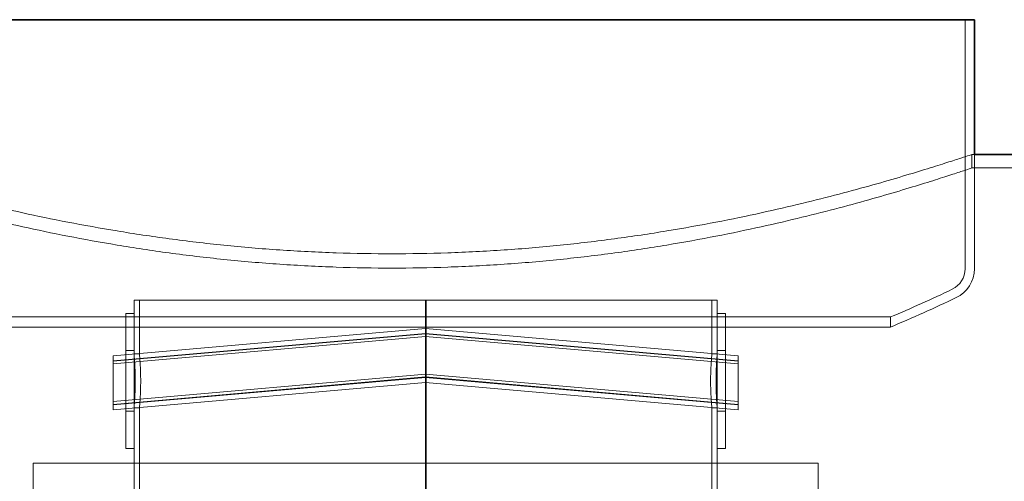
# Model space of a CAD drawing. Units: millimetres. Extents: x 248905 to 287975, y 156335 to 178118.
# Drawn here: x 258267 to 258998, y 172955 to 173297 of the extents above; entities that cross this region are included whole.
import ezdxf

# ---------------------------------------------------------------- set-up
doc = ezdxf.new("R2010")
doc.units = ezdxf.units.MM
doc.linetypes.add('DASHED', pattern=[0])
doc.layers.add('Hidden (ISO)', color=1, linetype='DASHED', lineweight=18, true_color=0xff0000)
doc.layers.add('Visible (ISO)', color=7, linetype='Continuous', lineweight=35)

msp = doc.modelspace()

# ---------------------------------------------------------------- linework, layer by layer
at = {"layer": 'Hidden (ISO)', "ltscale": 7.033683}
msp.add_line((258968.62, 173297.13), (258968.62, 173112.4), dxfattribs=at)
at = {"layer": 'Hidden (ISO)', "ltscale": 0.072243}
msp.add_line((258973.62, 173197.13), (258975.52, 173197.13), dxfattribs=at)
at = {"layer": 'Hidden (ISO)', "ltscale": 0.380655}
for p, q in [((258973.62, 173187.13), (258973.62, 173197.13)), ((258351.62, 173079.13), (258351.62, 173089.13)), ((258784.62, 173079.13), (258784.62, 173089.13))]:
    msp.add_line(p, q, dxfattribs=at)
at = {"layer": 'Hidden (ISO)', "ltscale": 3.226132}
msp.add_line((258975.52, 173197.13), (258975.52, 173112.4), dxfattribs=at)
at = {"layer": 'Hidden (ISO)', "ltscale": 11.55706}
msp.add_line((258973.62, 173187.13), (259212.62, 173187.13), dxfattribs=at)
at = {"layer": 'Hidden (ISO)', "ltscale": 13.155799}
msp.add_line((258784.62, 173089.13), (258351.62, 173089.13), dxfattribs=at)
at = {"layer": 'Hidden (ISO)', "ltscale": 1.52292}
for p, q in [((258355.62, 173049.13), (258355.62, 173089.13)), ((258780.62, 173049.13), (258780.62, 173089.13))]:
    msp.add_line(p, q, dxfattribs=at)
at = {"layer": 'Hidden (ISO)', "ltscale": 0.801721}
msp.add_line((258568.12, 173089.13), (258568.12, 173068.07), dxfattribs=at)
at = {"layer": 'Hidden (ISO)', "ltscale": 13.217279}
for p, q in [((258568.49, 173089.13), (258568.49, 171039.13)), ((258568.5, 171039.13), (258568.5, 173089.13))]:
    msp.add_line(p, q, dxfattribs=at)
at = {"layer": 'Hidden (ISO)', "ltscale": 5.980787}
for p, q in [((258345.62, 173079.13), (258345.62, 172979.13)), ((258351.62, 173079.13), (258351.62, 172979.13)), ((258784.62, 173079.13), (258784.62, 172979.13)), ((258790.62, 173079.13), (258790.62, 172979.13))]:
    msp.add_line(p, q, dxfattribs=at)
at = {"layer": 'Hidden (ISO)', "ltscale": 0.228353}
for p, q in [((258345.62, 173079.13), (258351.62, 173079.13)), ((258784.62, 173079.13), (258790.62, 173079.13)), ((258345.62, 173051.63), (258351.62, 173051.63)), ((258784.62, 173051.63), (258790.62, 173051.63)), ((258345.62, 173006.63), (258351.62, 173006.63)), ((258784.62, 173006.63), (258790.62, 173006.63)), ((258345.62, 172979.13), (258351.62, 172979.13)), ((258784.62, 172979.13), (258790.62, 172979.13))]:
    msp.add_line(p, q, dxfattribs=at)
at = {"layer": 'Hidden (ISO)', "ltscale": 0.284426}
msp.add_line((258913.12, 173076.58), (258913.12, 173069.11), dxfattribs=at)
at = {"layer": 'Hidden (ISO)', "ltscale": 11.261422}
for p, q in [((258336.12, 173047.77), (258568.12, 173068.07)), ((258336.12, 173044.07), (258568.12, 173064.37)), ((258336.12, 173043.77), (258568.12, 173064.07)), ((258568.12, 173068.07), (258800.12, 173047.77)), ((258568.12, 173064.37), (258800.12, 173044.07)), ((258568.12, 173064.07), (258800.12, 173043.77)), ((258336.12, 173041.77), (258568.12, 173062.07)), ((258568.12, 173062.07), (258800.12, 173041.77)), ((258336.12, 173013.77), (258568.12, 173034.07)), ((258568.12, 173034.07), (258800.12, 173013.77)), ((258336.12, 173011.77), (258568.12, 173032.07)), ((258336.12, 173011.47), (258568.12, 173031.77)), ((258336.12, 173007.77), (258568.12, 173028.07)), ((258568.12, 173032.07), (258800.12, 173011.77)), ((258568.12, 173031.77), (258800.12, 173011.47)), ((258568.12, 173028.07), (258800.12, 173007.77))]:
    msp.add_line(p, q, dxfattribs=at)
at = {"layer": 'Hidden (ISO)', "ltscale": 1.196077}
for p, q in [((258568.12, 173048.07), (258568.12, 173068.07)), ((258568.12, 173028.07), (258568.12, 173048.07))]:
    msp.add_line(p, q, dxfattribs=at)
at = {"layer": 'Hidden (ISO)', "ltscale": 0.152202}
for p, q in [((258351.62, 173049.13), (258355.62, 173049.13)), ((258780.62, 173049.13), (258784.62, 173049.13)), ((258351.62, 173009.13), (258355.62, 173009.13)), ((258780.62, 173009.13), (258784.62, 173009.13))]:
    msp.add_line(p, q, dxfattribs=at)
at = {"layer": 'Hidden (ISO)', "ltscale": 2.392255}
for p, q in [((258336.12, 173007.77), (258336.12, 173047.77)), ((258800.12, 173007.77), (258800.12, 173047.77))]:
    msp.add_line(p, q, dxfattribs=at)
at = {"layer": 'Hidden (ISO)', "ltscale": 12.823606}
msp.add_line((258568.12, 173028.07), (258568.12, 171039.13), dxfattribs=at)
at = {"layer": 'Hidden (ISO)', "ltscale": 5.584554}
msp.add_line((258355.62, 172862.46), (258355.62, 173009.13), dxfattribs=at)
at = {"layer": 'Hidden (ISO)', "ltscale": 3.843719}
msp.add_line((258780.62, 172908.18), (258780.62, 173009.13), dxfattribs=at)
at = {"layer": 'Hidden (ISO)', "ltscale": 4.442289}
msp.add_line((258351.62, 172862.46), (258351.62, 172979.13), dxfattribs=at)
at = {"layer": 'Hidden (ISO)', "ltscale": 2.701454}
msp.add_line((258784.62, 172908.18), (258784.62, 172979.13), dxfattribs=at)
at = {"layer": 'Hidden (ISO)', "ltscale": 12.65231}
msp.add_line((258859.62, 172968.13), (258276.62, 172968.13), dxfattribs=at)
at = {"layer": 'Hidden (ISO)', "ltscale": 12.282398}
for p, q in [((258276.62, 172333.13), (258276.62, 172968.13)), ((258351.62, 172333.13), (258351.62, 172968.13)), ((258784.62, 172333.13), (258784.62, 172968.13)), ((258859.62, 172333.13), (258859.62, 172968.13))]:
    msp.add_line(p, q, dxfattribs=at)
at = {"layer": 'Hidden (ISO)', "ltscale": 0.721974}
msp.add_arc((258951.73, 173112.4), 16.89, 295.6529, 0, dxfattribs=at)
at = {"layer": 'Hidden (ISO)', "ltscale": 1.017028}
msp.add_arc((258951.73, 173112.4), 23.79, 295.6529, 0, dxfattribs=at)
at = {"layer": 'Hidden (ISO)', "ltscale": 1.916537}
msp.add_arc((258541.58, 173966.42), 964.29, 292.66196, 295.6529, dxfattribs=at)
at = {"layer": 'Hidden (ISO)', "ltscale": 2.039877}
msp.add_arc((258541.58, 173966.42), 971.19, 292.4921, 295.6529, dxfattribs=at)
at = {"layer": 'Hidden (ISO)', "ltscale": 13.175015}
for points, knots in [([(258543.12, 173123.48), (258529.49, 173123.48), (258515.64, 173123.71), (258487.8, 173124.65), (258473.79, 173125.37), (258445.9, 173127.26), (258432, 173128.45), (258404.57, 173131.24), (258391.04, 173132.84), (258364.56, 173136.39), (258351.6, 173138.34), (258326.46, 173142.49), (258314.28, 173144.68), (258290.88, 173149.2), (258279.65, 173151.53), (258258.32, 173156.2), (258248.21, 173158.55), (258229.21, 173163.14), (258220, 173165.47), (258202.38, 173170.09), (258193.98, 173172.38), (258178.21, 173176.8), (258170.84, 173178.94), (258157.3, 173182.95), (258151.13, 173184.83), (258140.12, 173188.24), (258135.26, 173189.77), (258126.95, 173192.43), (258123.49, 173193.55), (258117.99, 173195.35), (258115.96, 173196.02), (258113.27, 173196.91), (258112.62, 173197.13), (258112.62, 173197.13)], [0, 0, 0, 0, 4.088879, 4.088879, 8.177759, 8.177759, 12.266638, 12.266638, 16.355517, 16.355517, 20.444396, 20.444396, 24.533276, 24.533276, 28.622155, 28.622155, 32.711034, 32.711034, 36.798039, 36.798039, 40.885043, 40.885043, 44.972048, 44.972048, 49.059052, 49.059052, 53.146056, 53.146056, 57.233061, 57.233061, 61.320065, 61.320065, 65.40707, 65.40707, 65.40707, 65.40707]), ([(258973.62, 173197.13), (258973.62, 173197.13), (258972.97, 173196.91), (258970.28, 173196.02), (258968.24, 173195.35), (258962.74, 173193.55), (258959.28, 173192.43), (258950.97, 173189.77), (258946.12, 173188.24), (258935.1, 173184.83), (258928.93, 173182.95), (258915.39, 173178.94), (258908.02, 173176.8), (258892.26, 173172.38), (258883.86, 173170.09), (258866.24, 173165.47), (258857.02, 173163.14), (258838.03, 173158.55), (258827.91, 173156.2), (258806.58, 173151.53), (258795.36, 173149.2), (258771.96, 173144.68), (258759.77, 173142.49), (258734.64, 173138.34), (258721.68, 173136.39), (258695.2, 173132.84), (258681.66, 173131.24), (258654.23, 173128.45), (258640.34, 173127.26), (258612.44, 173125.37), (258598.44, 173124.65), (258570.59, 173123.71), (258556.75, 173123.48), (258543.12, 173123.48)], [196.221209, 196.221209, 196.221209, 196.221209, 200.308213, 200.308213, 204.395218, 204.395218, 208.482222, 208.482222, 212.569227, 212.569227, 216.656231, 216.656231, 220.743236, 220.743236, 224.83024, 224.83024, 228.917244, 228.917244, 233.006124, 233.006124, 237.095003, 237.095003, 241.183882, 241.183882, 245.272762, 245.272762, 249.361641, 249.361641, 253.45052, 253.45052, 257.539399, 257.539399, 261.628279, 261.628279, 261.628279, 261.628279])]:
    msp.add_open_spline(points, degree=3, knots=knots, dxfattribs=at)
at = {"layer": 'Hidden (ISO)', "ltscale": 13.176585}
for points, knots in [([(258112.62, 173187.13), (258112.62, 173187.13), (258113.27, 173186.91), (258115.96, 173186.01), (258118, 173185.34), (258123.5, 173183.52), (258126.96, 173182.39), (258135.27, 173179.71), (258140.12, 173178.17), (258151.14, 173174.73), (258157.31, 173172.84), (258170.85, 173168.79), (258178.21, 173166.64), (258193.98, 173162.18), (258202.38, 173159.88), (258220, 173155.22), (258229.21, 173152.87), (258248.21, 173148.24), (258258.32, 173145.87), (258279.65, 173141.16), (258290.87, 173138.82), (258314.27, 173134.26), (258326.45, 173132.04), (258351.59, 173127.86), (258364.55, 173125.9), (258391.03, 173122.32), (258404.56, 173120.7), (258432, 173117.88), (258445.89, 173116.69), (258473.79, 173114.78), (258487.79, 173114.06), (258515.64, 173113.1), (258529.49, 173112.87), (258543.12, 173112.87)], [196.248111, 196.248111, 196.248111, 196.248111, 200.335644, 200.335644, 204.423178, 204.423178, 208.510711, 208.510711, 212.598245, 212.598245, 216.685778, 216.685778, 220.773312, 220.773312, 224.860846, 224.860846, 228.948379, 228.948379, 233.03785, 233.03785, 237.127321, 237.127321, 241.216792, 241.216792, 245.306263, 245.306263, 249.395735, 249.395735, 253.485206, 253.485206, 257.574677, 257.574677, 261.664148, 261.664148, 261.664148, 261.664148]), ([(258543.12, 173112.87), (258556.75, 173112.87), (258570.6, 173113.1), (258598.44, 173114.06), (258612.45, 173114.78), (258640.34, 173116.69), (258654.24, 173117.88), (258681.67, 173120.7), (258695.21, 173122.32), (258721.69, 173125.9), (258734.64, 173127.86), (258759.78, 173132.04), (258771.96, 173134.26), (258795.36, 173138.82), (258806.58, 173141.16), (258827.92, 173145.87), (258838.03, 173148.24), (258857.02, 173152.87), (258866.24, 173155.22), (258883.85, 173159.88), (258892.25, 173162.18), (258908.02, 173166.64), (258915.39, 173168.79), (258928.93, 173172.84), (258935.1, 173174.73), (258946.11, 173178.17), (258950.97, 173179.71), (258959.28, 173182.39), (258962.74, 173183.52), (258968.24, 173185.34), (258970.28, 173186.01), (258972.97, 173186.91), (258973.62, 173187.13), (258973.62, 173187.13)], [0, 0, 0, 0, 4.089471, 4.089471, 8.178942, 8.178942, 12.268413, 12.268413, 16.357884, 16.357884, 20.447356, 20.447356, 24.536827, 24.536827, 28.626298, 28.626298, 32.715769, 32.715769, 36.803302, 36.803302, 40.890836, 40.890836, 44.978369, 44.978369, 49.065903, 49.065903, 53.153436, 53.153436, 57.24097, 57.24097, 61.328503, 61.328503, 65.416037, 65.416037, 65.416037, 65.416037])]:
    msp.add_open_spline(points, degree=3, knots=knots, dxfattribs=at)
at = {"layer": 'Hidden (ISO)', "ltscale": 13.225507}
for points, knots in [([(258555.4, 173076.58), (258528.14, 173076.58), (258500.86, 173076.58), (258447.26, 173076.58), (258421.1, 173076.58), (258351.86, 173076.58), (258311.81, 173076.58), (258244.55, 173076.58), (258217.98, 173076.58), (258181.94, 173076.58), (258172.83, 173076.58), (258173.42, 173076.58), (258183.13, 173076.58), (258220.26, 173076.58), (258247.33, 173076.58), (258315.44, 173076.58), (258355.82, 173076.58), (258444.71, 173076.58), (258492.36, 173076.58), (258588.72, 173076.58), (258636.5, 173076.58), (258725.9, 173076.58), (258766.66, 173076.58), (258835.71, 173076.58), (258863.34, 173076.58), (258901.71, 173076.58), (258912.07, 173076.58), (258914.01, 173076.58), (258905.56, 173076.58), (258870.77, 173076.58), (258844.77, 173076.58), (258778.48, 173076.58), (258738.82, 173076.58), (258650.93, 173076.58), (258603.55, 173076.58), (258555.4, 173076.58)], [-233.174972, -233.174972, -233.174972, -233.174972, -224.991328, -224.991328, -216.807684, -216.807684, -202.35384, -202.35384, -187.899997, -187.899997, -173.446155, -173.446155, -158.992312, -158.992312, -144.538469, -144.538469, -130.084625, -130.084625, -115.630779, -115.630779, -101.176933, -101.176933, -86.723086, -86.723086, -72.269238, -72.269238, -57.815389, -57.815389, -43.361541, -43.361541, -28.907693, -28.907693, -14.453846, -14.453846, 0, 0, 0, 0]), ([(258555.4, 173069.11), (258582.67, 173069.11), (258609.75, 173069.11), (258662.55, 173069.11), (258688.11, 173069.11), (258755.21, 173069.11), (258793.34, 173069.11), (258855.88, 173069.11), (258879.69, 173069.11), (258909.71, 173069.11), (258915.64, 173069.11), (258908.65, 173069.11), (258895.8, 173069.11), (258852.85, 173069.11), (258823.16, 173069.11), (258750.68, 173069.11), (258708.58, 173069.11), (258617.42, 173069.11), (258569.23, 173069.11), (258473.04, 173069.11), (258425.96, 173069.11), (258339.15, 173069.11), (258300.24, 173069.11), (258235.8, 173069.11), (258210.89, 173069.11), (258178.47, 173069.11), (258171.28, 173069.11), (258175.75, 173069.11), (258187.36, 173069.11), (258228.03, 173069.11), (258256.7, 173069.11), (258327.49, 173069.11), (258368.93, 173069.11), (258459.24, 173069.11), (258507.25, 173069.11), (258555.4, 173069.11)], [-233.174972, -233.174972, -233.174972, -233.174972, -224.991328, -224.991328, -216.807684, -216.807684, -202.35384, -202.35384, -187.899997, -187.899997, -173.446155, -173.446155, -158.992312, -158.992312, -144.538469, -144.538469, -130.084625, -130.084625, -115.63078, -115.63078, -101.176933, -101.176933, -86.723086, -86.723086, -72.269238, -72.269238, -57.815389, -57.815389, -43.361541, -43.361541, -28.907693, -28.907693, -14.453846, -14.453846, 0, 0, 0, 0])]:
    msp.add_open_spline(points, degree=3, knots=knots, dxfattribs=at)
at = {"layer": 'Hidden (ISO)', "ltscale": 2.393509}
for points in [[(258351.62, 173049.13), (258351.62, 173049.13), (258351.63, 173049.01), (258351.67, 173048.5), (258351.71, 173048.12), (258351.8, 173047.1), (258351.85, 173046.46), (258351.96, 173044.99), (258352.02, 173044.16), (258352.14, 173042.38), (258352.2, 173041.38), (258352.31, 173039.2), (258352.36, 173038.02), (258352.45, 173035.55), (258352.49, 173034.27), (258352.53, 173031.69), (258352.54, 173030.39), (258352.54, 173027.87), (258352.53, 173026.57), (258352.49, 173023.99), (258352.45, 173022.71), (258352.36, 173020.24), (258352.31, 173019.06), (258352.2, 173016.88), (258352.14, 173015.88), (258352.02, 173014.1), (258351.96, 173013.27), (258351.85, 173011.8), (258351.8, 173011.16), (258351.71, 173010.14), (258351.67, 173009.76), (258351.63, 173009.25), (258351.62, 173009.13), (258351.62, 173009.13)], [(258784.62, 173009.13), (258784.62, 173009.13), (258784.61, 173009.25), (258784.56, 173009.76), (258784.53, 173010.14), (258784.44, 173011.16), (258784.39, 173011.8), (258784.27, 173013.27), (258784.21, 173014.1), (258784.1, 173015.88), (258784.04, 173016.88), (258783.92, 173019.06), (258783.87, 173020.24), (258783.78, 173022.71), (258783.75, 173023.99), (258783.7, 173026.57), (258783.69, 173027.87), (258783.69, 173030.39), (258783.7, 173031.69), (258783.75, 173034.27), (258783.78, 173035.55), (258783.87, 173038.02), (258783.92, 173039.2), (258784.04, 173041.38), (258784.1, 173042.38), (258784.21, 173044.16), (258784.27, 173044.99), (258784.39, 173046.46), (258784.44, 173047.1), (258784.53, 173048.12), (258784.56, 173048.5), (258784.61, 173049.01), (258784.62, 173049.13), (258784.62, 173049.13)]]:
    msp.add_open_spline(points, degree=3, knots=[3.015339, 3.015339, 3.015339, 3.015339, 3.392256, 3.392256, 3.769173, 3.769173, 4.14609, 4.14609, 4.523006, 4.523006, 4.899924, 4.899924, 5.276842, 5.276842, 5.65376, 5.65376, 6.030678, 6.030678, 6.407596, 6.407596, 6.784513, 6.784513, 7.161431, 7.161431, 7.538349, 7.538349, 7.915266, 7.915266, 8.292183, 8.292183, 8.6691, 8.6691, 9.046017, 9.046017, 9.046017, 9.046017], dxfattribs=at)
at = {"layer": 'Hidden (ISO)', "ltscale": 2.393558}
for points in [[(258355.62, 173009.13), (258355.62, 173009.13), (258355.63, 173009.25), (258355.68, 173009.76), (258355.71, 173010.14), (258355.8, 173011.16), (258355.85, 173011.8), (258355.97, 173013.27), (258356.03, 173014.1), (258356.15, 173015.88), (258356.21, 173016.88), (258356.32, 173019.06), (258356.38, 173020.24), (258356.47, 173022.71), (258356.5, 173023.99), (258356.55, 173026.57), (258356.56, 173027.87), (258356.56, 173030.39), (258356.55, 173031.69), (258356.5, 173034.27), (258356.47, 173035.55), (258356.38, 173038.02), (258356.32, 173039.2), (258356.21, 173041.38), (258356.15, 173042.38), (258356.03, 173044.16), (258355.97, 173044.99), (258355.85, 173046.46), (258355.8, 173047.1), (258355.71, 173048.12), (258355.68, 173048.5), (258355.63, 173049.01), (258355.62, 173049.13), (258355.62, 173049.13)], [(258780.62, 173049.13), (258780.62, 173049.13), (258780.61, 173049.01), (258780.56, 173048.5), (258780.52, 173048.12), (258780.43, 173047.1), (258780.38, 173046.46), (258780.27, 173044.99), (258780.21, 173044.16), (258780.09, 173042.38), (258780.03, 173041.38), (258779.91, 173039.2), (258779.86, 173038.02), (258779.77, 173035.55), (258779.73, 173034.27), (258779.69, 173031.69), (258779.67, 173030.39), (258779.67, 173027.87), (258779.69, 173026.57), (258779.73, 173023.99), (258779.77, 173022.71), (258779.86, 173020.24), (258779.91, 173019.06), (258780.03, 173016.88), (258780.09, 173015.88), (258780.21, 173014.1), (258780.27, 173013.27), (258780.38, 173011.8), (258780.43, 173011.16), (258780.52, 173010.14), (258780.56, 173009.76), (258780.61, 173009.25), (258780.62, 173009.13), (258780.62, 173009.13)]]:
    msp.add_open_spline(points, degree=3, knots=[3.015409, 3.015409, 3.015409, 3.015409, 3.392335, 3.392335, 3.769261, 3.769261, 4.146186, 4.146186, 4.523112, 4.523112, 4.900039, 4.900039, 5.276965, 5.276965, 5.653892, 5.653892, 6.030819, 6.030819, 6.407745, 6.407745, 6.784672, 6.784672, 7.161599, 7.161599, 7.538525, 7.538525, 7.915451, 7.915451, 8.292377, 8.292377, 8.669302, 8.669302, 9.046228, 9.046228, 9.046228, 9.046228], dxfattribs=at)
at = {"layer": 'Visible (ISO)'}
for p, q in [((258110.72, 173297.13), (258975.52, 173297.13)), ((258975.52, 173297.13), (258975.52, 173197.13)), ((258975.52, 173197.13), (259038.45, 173197.13))]:
    msp.add_line(p, q, dxfattribs=at)

doc.saveas('drawing.dxf')
